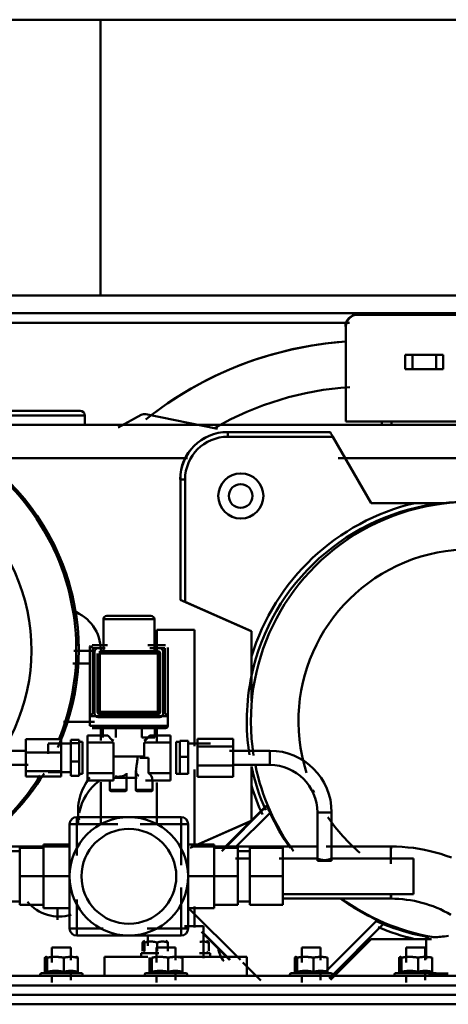
# Model space of a CAD drawing. Units: millimetres. Extents: x 0 to 11636, y 0 to 7769.
# Drawn here: x 10002 to 10182, y 7353 to 7769 of the extents above; entities that cross this region are included whole.
import ezdxf

# ---------------------------------------------------------------- set-up
doc = ezdxf.new("R2010")
doc.units = ezdxf.units.MM
doc.layers.add('AM_0', color=7, linetype='Continuous', lineweight=50)

msp = doc.modelspace()

# ---------------------------------------------------------------- linework, layer by layer
at = {"layer": 'AM_0', "linetype": 'Continuous', "lineweight": 50}
for p, q in [((10035.62, 7768.88), (9875.62, 7768.88)), ((10195.62, 7768.88), (10035.62, 7768.88)), ((10035.62, 7652.36), (10035.62, 7768.87)), ((9839.62, 7652.5), (10614.6, 7652.5)), ((10326.62, 7645), (9839.62, 7645)), ((10254.17, 7644.38), (10144.17, 7644.38)), ((10140.63, 7641), (9842.62, 7641)), ((10139.17, 7599.38), (10139.17, 7639.38)), ((10164.19, 7627.38), (10167.2, 7627.38)), ((10164.19, 7627.38), (10164.19, 7621.38)), ((10167.2, 7621.38), (10167.2, 7627.38)), ((10167.2, 7627.38), (10177.2, 7627.38)), ((10177.2, 7627.38), (10177.2, 7621.38)), ((10177.2, 7627.38), (10180.19, 7627.38)), ((10180.19, 7621.38), (10180.19, 7627.38)), ((10180.19, 7621.38), (10180.19, 7627.38)), ((10167.2, 7621.38), (10164.19, 7621.38)), ((10177.2, 7621.38), (10167.2, 7621.38)), ((10180.19, 7621.38), (10177.2, 7621.38)), ((9963.02, 7603.88), (10027.02, 7603.88)), ((10029.02, 7601.88), (9961.02, 7601.88)), ((10029.02, 7597.88), (10029.02, 7601.88)), ((10043.07, 7596.78), (10052.73, 7602.06)), ((10054.81, 7602.38), (10085.01, 7596.21)), ((9950.52, 7597.88), (10298.17, 7597.88)), ((10139.17, 7599.38), (10259.17, 7599.38)), ((10158.35, 7599.38), (10154.33, 7599.38)), ((10154.33, 7599.38), (10154.33, 7597.88)), ((10158.35, 7599.38), (10240.35, 7599.38)), ((10158.35, 7597.88), (10158.35, 7599.38)), ((10132.49, 7594.88), (10089.31, 7594.88)), ((10089.32, 7592.88), (10133.65, 7592.88)), ((10149.82, 7564.88), (10133.65, 7592.88)), ((10072.31, 7583.88), (9980.19, 7583.88)), ((10241.21, 7583.88), (10135.92, 7583.88)), ((10069.31, 7574.88), (10069.31, 7524.07)), ((10069.31, 7574.88), (10071.32, 7574.88)), ((10071.32, 7523.19), (10071.32, 7574.88)), ((10168.23, 7564.88), (10149.82, 7564.88)), ((10069.24, 7524.07), (10099.24, 7510.81)), ((10071.32, 7523.19), (10099.32, 7510.81)), ((10038.35, 7517.35), (10056.85, 7517.35)), ((10038.35, 7517.35), (10056.85, 7517.35)), ((10058.35, 7515.85), (10036.85, 7515.85)), ((10036.85, 7515.85), (10036.85, 7502.35)), ((10058.35, 7502.35), (10058.35, 7515.85)), ((10075.35, 7511.38), (10059.35, 7511.38)), ((10059.35, 7511.37), (10059.35, 7502.64)), ((10075.35, 7462.25), (10075.35, 7511.37)), ((10099.32, 7510.81), (10099.32, 7500.08)), ((10031.1, 7474.94), (10031.1, 7503.94)), ((10031.39, 7504.65), (10032.44, 7503.6)), ((10032.1, 7504.94), (10038.52, 7504.94)), ((10037.45, 7504.94), (10032.1, 7504.94)), ((10063.1, 7504.94), (10055.62, 7504.94)), ((10056.69, 7504.94), (10063.1, 7504.94)), ((10064.1, 7474.94), (10064.1, 7503.94)), ((10031.96, 7502.55), (10024.38, 7502.55)), ((10032.44, 7476.28), (10032.44, 7503.6)), ((10032.44, 7503.6), (10037.67, 7503.6)), ((10033.1, 7476.1), (10033.1, 7502.1)), ((10034.35, 7501.35), (10034.35, 7476.85)), ((10045.29, 7502.35), (10035.35, 7502.35)), ((10035.35, 7502.35), (10035.35, 7501.35)), ((10035.35, 7476.85), (10035.35, 7501.35)), ((10035.35, 7501.35), (10059.85, 7501.35)), ((10045.29, 7502.35), (10049.9, 7502.35)), ((10059.85, 7502.35), (10049.9, 7502.35)), ((10056.49, 7503.6), (10062.76, 7503.6)), ((10059.85, 7501.35), (10060.85, 7501.35)), ((10059.85, 7501.35), (10059.85, 7476.85)), ((10060.85, 7476.85), (10060.85, 7501.35)), ((10062.1, 7502.1), (10062.1, 7476.1)), ((10062.76, 7503.6), (10062.76, 7476.28)), ((10031.53, 7497.25), (10023.91, 7497.25)), ((10099.33, 7492), (10099.33, 7481.37)), ((10031.1, 7474.94), (10032.44, 7476.28)), ((10031.1, 7470.94), (10031.1, 7474.94)), ((10064.1, 7474.94), (10031.1, 7474.94)), ((10034.35, 7476.85), (10035.35, 7476.85)), ((10059.85, 7476.85), (10035.35, 7476.85)), ((10035.35, 7475.85), (10059.85, 7475.85)), ((10059.85, 7476.85), (10060.85, 7476.85)), ((10064.1, 7474.94), (10062.76, 7476.28)), ((10064.1, 7470.94), (10064.1, 7474.94)), ((10020.04, 7472.57), (10033.05, 7472.57)), ((10064.1, 7470.94), (10031.1, 7470.94)), ((10060.6, 7474.6), (10034.6, 7474.6)), ((10030.1, 7466.88), (10030.1, 7463.88)), ((10030.1, 7466.88), (10038.73, 7466.88)), ((10032.1, 7469.94), (10063.1, 7469.94)), ((10035.74, 7470.11), (10035.74, 7464.65)), ((10036.6, 7466.88), (10038.33, 7466.88)), ((10036.63, 7469.94), (10036.63, 7465.94)), ((10042.11, 7469.94), (10042.11, 7465.94)), ((10053.08, 7469.94), (10053.08, 7465.94)), ((10065.1, 7466.88), (10056.47, 7466.88)), ((10058.57, 7469.94), (10058.57, 7465.94)), ((10059.35, 7469.9), (10059.35, 7464.44)), ((10065.1, 7463.88), (10065.1, 7466.88)), ((10004.1, 7459.6), (10004.1, 7465.22)), ((10004.1, 7465.22), (10019.1, 7465.22)), ((10023.1, 7463.38), (10013.6, 7463.38)), ((10013.6, 7463.29), (10013.6, 7459.09)), ((10019.1, 7459.6), (10019.1, 7465.22)), ((10019.1, 7465.22), (10019.1, 7462.99)), ((10023.1, 7464.99), (10026.6, 7464.99)), ((10023.1, 7463.52), (10023.1, 7464.99)), ((10023.1, 7463.52), (10026.6, 7463.52)), ((10023.1, 7455.9), (10023.1, 7463.52)), ((10026.6, 7463.52), (10026.6, 7464.99)), ((10026.6, 7464.13), (10026.6, 7455.94)), ((10028.1, 7464.13), (10026.6, 7464.13)), ((10026.6, 7455.9), (10026.6, 7463.52)), ((10028.1, 7464.13), (10028.1, 7455.94)), ((10030.1, 7463.88), (10030.1, 7450.88)), ((10030.1, 7463.88), (10041.1, 7463.88)), ((10041.1, 7450.88), (10041.1, 7463.88)), ((10053.08, 7465.94), (10058.57, 7465.94)), ((10054.1, 7463.88), (10054.1, 7457.38)), ((10065.1, 7463.88), (10054.1, 7463.88)), ((10065.1, 7450.88), (10065.1, 7463.88)), ((10067.6, 7457.8), (10067.6, 7464.13)), ((10069.1, 7464.13), (10067.6, 7464.13)), ((10072.6, 7464.59), (10069.1, 7464.59)), ((10069.1, 7464.59), (10069.1, 7457.82)), ((10072.6, 7464.59), (10072.6, 7457.82)), ((10082.1, 7463.38), (10072.6, 7463.38)), ((10076.6, 7465.4), (10076.6, 7462.2)), ((10091.6, 7465.4), (10076.6, 7465.4)), ((10091.6, 7465.4), (10091.6, 7462.2)), ((10004.04, 7460.38), (9988.1, 7460.38)), ((10004.1, 7451.76), (10004.1, 7459.6)), ((10004.1, 7459.6), (10019.1, 7459.6)), ((10019.1, 7451.76), (10019.1, 7459.6)), ((10076.6, 7462.2), (10076.6, 7454.17)), ((10091.6, 7462.2), (10076.6, 7462.2)), ((10107.1, 7460.38), (10090.1, 7460.38)), ((10091.6, 7462.2), (10091.6, 7454.17)), ((10107.1, 7454.38), (10107.1, 7460.38)), ((9988.1, 7454.38), (10005.1, 7454.38)), ((10023.1, 7455.9), (10026.6, 7455.9)), ((10023.1, 7449.76), (10023.1, 7455.9)), ((10026.6, 7455.94), (10026.6, 7450.63)), ((10026.6, 7449.76), (10026.6, 7455.9)), ((10028.1, 7455.94), (10028.1, 7450.63)), ((10041.1, 7457.88), (10054.1, 7457.88)), ((10052.2, 7457.38), (10055.9, 7457.38)), ((10055.9, 7457.38), (10055.9, 7450.88)), ((10067.6, 7450.63), (10067.6, 7457.8)), ((10072.6, 7457.82), (10069.1, 7457.82)), ((10069.1, 7457.82), (10069.1, 7450.61)), ((10072.6, 7457.82), (10072.6, 7450.61)), ((10076.6, 7454.17), (10076.6, 7449.35)), ((10091.6, 7454.17), (10076.6, 7454.17)), ((10091.16, 7454.38), (10107.1, 7454.38)), ((10091.6, 7454.17), (10091.6, 7449.35)), ((10107.1, 7454.52), (10107.1, 7455.98)), ((10004.1, 7449.53), (10004.1, 7451.76)), ((10004.1, 7451.76), (10019.1, 7451.76)), ((10013.6, 7452.04), (10013.6, 7451.38)), ((10013.6, 7451.38), (10023.1, 7451.38)), ((10019.1, 7449.53), (10019.1, 7451.76)), ((10026.6, 7450.63), (10028.1, 7450.63)), ((10030.1, 7450.88), (10030.1, 7447.88)), ((10030.1, 7450.88), (10041.1, 7450.88)), ((10041.1, 7447.88), (10041.1, 7450.88)), ((10046.6, 7443.88), (10046.6, 7450.89)), ((10050.6, 7451.9), (10050.6, 7443.88)), ((10065.1, 7450.88), (10055.9, 7450.88)), ((10065.1, 7447.88), (10065.1, 7450.88)), ((10067.6, 7450.63), (10069.1, 7450.63)), ((10072.6, 7450.61), (10069.1, 7450.61)), ((10075.35, 7419.68), (10075.35, 7452.43)), ((10091.6, 7449.35), (10091.6, 7452.55)), ((10004.1, 7449.53), (10019.1, 7449.53)), ((10023.1, 7449.76), (10026.6, 7449.76)), ((10030.1, 7447.88), (10041.1, 7447.88)), ((10035.74, 7447.18), (10035.74, 7429.71)), ((10039.6, 7447.88), (10039.6, 7443.88)), ((10041.1, 7448.88), (10051.1, 7448.88)), ((10057.47, 7447.88), (10054.57, 7447.88)), ((10065.1, 7447.88), (10057.6, 7447.88)), ((10057.6, 7443.88), (10057.6, 7447.88)), ((10059.35, 7446.97), (10059.35, 7429.51)), ((10091.6, 7449.35), (10076.6, 7449.35)), ((10039.6, 7443.88), (10046.6, 7443.88)), ((10046.1, 7443.38), (10040.1, 7443.38)), ((10046.1, 7443.38), (10040.1, 7443.38)), ((10050.6, 7443.88), (10057.6, 7443.88)), ((10057.1, 7443.38), (10051.1, 7443.38)), ((10057.1, 7443.38), (10051.1, 7443.38)), ((10099.32, 7445.67), (10099.32, 7430.81)), ((10026.2, 7435.09), (10026.2, 7429.79)), ((10105.82, 7437.08), (10086.77, 7418.03)), ((10087.49, 7419.09), (10105.48, 7437.08)), ((10092.22, 7419.22), (10107.13, 7434.13)), ((10127.1, 7434.38), (10133.1, 7434.38)), ((10127.1, 7434.38), (10127.1, 7413.88)), ((10127.24, 7434.38), (10128.7, 7434.38)), ((10133.1, 7413.88), (10133.1, 7434.38)), ((10022.6, 7429.38), (10022.6, 7385.38)), ((10025.6, 7429.38), (10022.6, 7429.38)), ((10069.6, 7432.38), (10025.6, 7432.38)), ((10025.6, 7429.38), (10025.6, 7432.38)), ((10025.6, 7429.38), (10042.88, 7429.38)), ((10025.6, 7416.16), (10025.6, 7429.37)), ((10052.32, 7429.38), (10069.6, 7429.38)), ((10069.6, 7429.38), (10069.6, 7432.38)), ((10072.6, 7429.38), (10069.6, 7429.38)), ((10072.6, 7429.38), (10069.6, 7429.38)), ((10069.6, 7429.38), (10069.6, 7412.09)), ((10072.6, 7385.38), (10072.6, 7429.38)), ((10099.32, 7430.81), (10073.47, 7419.39)), ((10099.24, 7430.81), (10073.52, 7419.44)), ((10011.6, 7420.88), (10022.6, 7420.88)), ((10011.6, 7420.88), (10011.6, 7407.38)), ((10072.6, 7420.88), (10083.6, 7420.88)), ((10083.6, 7407.38), (10083.6, 7420.88)), ((10022.34, 7419.96), (9992.77, 7419.96)), ((10001.6, 7418.03), (9996.6, 7418.03)), ((10001.6, 7419.38), (10001.6, 7407.38)), ((10011.6, 7419.38), (10001.6, 7419.38)), ((10127.49, 7419.96), (10073.82, 7419.96)), ((10083.6, 7419.38), (10093.6, 7419.38)), ((10093.6, 7407.38), (10093.6, 7419.38)), ((10098.6, 7418.03), (10093.6, 7418.03)), ((10098.6, 7419.38), (10098.6, 7407.38)), ((10112.6, 7419.38), (10098.6, 7419.38)), ((10112.6, 7407.38), (10112.6, 7419.38)), ((10158.16, 7419.96), (10130.78, 7419.96)), ((10099.07, 7414.88), (10092.6, 7414.88)), ((10127.1, 7414.88), (10110.93, 7414.88)), ((10127.1, 7413.88), (10133.1, 7413.88)), ((10127.24, 7413.88), (10128.7, 7413.88)), ((10167.6, 7414.88), (10133.1, 7414.88)), ((10167.6, 7399.88), (10167.6, 7414.88)), ((10001.6, 7407.38), (10001.6, 7395.38)), ((10011.6, 7407.38), (10001.6, 7407.38)), ((10022.6, 7407.38), (10011.6, 7407.38)), ((10011.6, 7407.38), (10011.6, 7393.88)), ((10083.6, 7407.38), (10072.6, 7407.38)), ((10083.6, 7393.88), (10083.6, 7407.38)), ((10083.6, 7407.38), (10093.6, 7407.38)), ((10093.6, 7395.38), (10093.6, 7407.38)), ((10098.6, 7407.38), (10098.6, 7395.38)), ((10112.6, 7407.38), (10098.6, 7407.38)), ((10112.6, 7395.38), (10112.6, 7407.38)), ((10069.6, 7402.66), (10069.6, 7385.38)), ((9996.6, 7396.73), (10001.6, 7396.73)), ((10025.6, 7385.37), (10025.6, 7397.57)), ((10093.6, 7396.73), (10098.6, 7396.73)), ((10112.16, 7397.96), (10158.16, 7397.96)), ((10112.17, 7399.88), (10167.6, 7399.88)), ((10011.6, 7395.38), (10001.6, 7395.38)), ((10011.6, 7393.88), (10022.6, 7393.88)), ((10017.49, 7389.02), (10017.49, 7394.43)), ((10072.6, 7393.88), (10083.6, 7393.88)), ((10094.64, 7372.08), (10073.09, 7393.63)), ((10075.35, 7385.85), (10075.35, 7394.58)), ((10083.6, 7395.38), (10093.6, 7395.38)), ((10112.6, 7395.38), (10098.6, 7395.38)), ((10152.39, 7388.88), (10130.02, 7366.52)), ((10025.6, 7385.38), (10022.6, 7385.38)), ((10025.6, 7382.38), (10025.6, 7385.38)), ((10036.79, 7385.38), (10025.6, 7385.38)), ((10069.6, 7385.38), (10055.37, 7385.38)), ((10072.6, 7385.38), (10069.6, 7385.38)), ((10069.6, 7382.38), (10069.6, 7385.38)), ((10079.1, 7386.38), (10071.05, 7386.38)), ((10078.19, 7383.94), (10090.03, 7372.09)), ((10078.53, 7383.94), (10090.37, 7372.1)), ((10079.1, 7372.83), (10079.1, 7386.37)), ((10132.04, 7364.3), (10155.32, 7387.58)), ((10132.04, 7364.3), (10155.32, 7387.58)), ((10155.32, 7387.58), (10154.98, 7387.58)), ((10025.6, 7382.38), (10069.6, 7382.38)), ((10053.41, 7375.74), (10053.41, 7379.41)), ((10054.29, 7380.18), (10053.7, 7379.83)), ((10054.16, 7379.41), (10054.16, 7375.74)), ((10055.6, 7382.21), (10055.6, 7378.04)), ((10059.49, 7375.74), (10059.49, 7379.41)), ((10063.79, 7379.83), (10063.19, 7380.18)), ((10064.08, 7375.74), (10064.08, 7379.41)), ((10081.01, 7379.83), (10080.41, 7380.18)), ((10081.3, 7375.74), (10081.3, 7379.41)), ((10132.59, 7363.64), (10149.82, 7380.88)), ((10149.82, 7380.88), (10168.23, 7380.88)), ((10173.05, 7372.37), (10173.05, 7381.37)), ((10023.17, 7377.38), (10015.17, 7377.38)), ((10015.17, 7377.37), (10015.17, 7371.01)), ((10023.17, 7372.07), (10023.17, 7377.37)), ((10053.7, 7375.32), (10054.29, 7374.98)), ((10067.26, 7377.38), (10059.26, 7377.38)), ((10059.26, 7377.37), (10059.26, 7371.01)), ((10067.26, 7372.07), (10067.26, 7377.37)), ((10080.41, 7374.98), (10081.01, 7375.32)), ((10128.49, 7377.38), (10120.49, 7377.38)), ((10120.49, 7377.37), (10120.49, 7371.01)), ((10128.49, 7372.07), (10128.49, 7377.37)), ((10172.59, 7377.38), (10164.59, 7377.38)), ((10164.59, 7377.37), (10164.59, 7371.01)), ((10172.59, 7372.07), (10172.59, 7377.37)), ((10012.23, 7373.11), (10012.23, 7367.03)), ((10013.21, 7373.11), (10013.21, 7367.03)), ((10020.15, 7373.11), (10020.15, 7367.03)), ((10026.11, 7373.11), (10026.11, 7367.03)), ((10055.67, 7373.38), (10037.35, 7373.38)), ((10037.35, 7373.38), (10037.35, 7365.38)), ((10052.74, 7374.98), (10055.11, 7374.98)), ((10052.74, 7374.98), (10052.74, 7373.38)), ((10053.01, 7374.98), (10060.17, 7374.98)), ((10056.33, 7373.11), (10056.33, 7367.03)), ((10057.31, 7373.11), (10057.31, 7367.03)), ((10064.24, 7373.11), (10064.24, 7367.03)), ((10097.35, 7373.38), (10066.05, 7373.38)), ((10070.2, 7373.11), (10070.2, 7367.03)), ((10077.38, 7374.98), (10081.96, 7374.98)), ((10080.41, 7374.98), (10077.51, 7374.98)), ((10081.96, 7373.38), (10081.96, 7374.98)), ((10103.26, 7363.46), (10095.72, 7371)), ((10097.35, 7365.38), (10097.35, 7373.38)), ((10117.56, 7373.11), (10117.56, 7367.03)), ((10118.54, 7373.11), (10118.54, 7367.03)), ((10125.47, 7373.11), (10125.47, 7367.03)), ((10131.43, 7373.11), (10131.43, 7367.03)), ((10161.65, 7373.11), (10161.65, 7367.03)), ((10162.63, 7373.11), (10162.63, 7367.03)), ((10169.57, 7373.11), (10169.57, 7367.03)), ((10175.52, 7373.11), (10175.52, 7367.03)), ((10276.05, 7365.38), (9946.23, 7365.38)), ((9994.42, 7365.38), (10010.6, 7365.38)), ((10027.77, 7366.52), (10010.57, 7366.52)), ((10015.17, 7365.71), (10015.17, 7362.53)), ((10023.17, 7363.59), (10023.17, 7366.77)), ((10071.87, 7366.52), (10054.66, 7366.52)), ((10059.26, 7365.71), (10059.26, 7362.53)), ((10067.26, 7363.59), (10067.26, 7366.77)), ((10133.1, 7366.52), (10115.89, 7366.52)), ((10120.49, 7365.71), (10120.49, 7362.53)), ((10128.49, 7363.59), (10128.49, 7366.77)), ((10177.19, 7366.52), (10159.98, 7366.52)), ((10164.59, 7365.71), (10164.59, 7362.53)), ((10172.59, 7363.59), (10172.59, 7366.77)), ((10182.29, 7366.38), (10174.02, 7366.38)), ((10276.05, 7361.38), (9946.23, 7361.38)), ((9864.6, 7357.38), (10298.12, 7357.38)), ((9864.6, 7353.38), (10298.12, 7353.38))]:
    msp.add_line(p, q, dxfattribs=at)
for points in [[(10139.22, 7633.07), (10135.4, 7632.76), (10131.6, 7632.36), (10127.81, 7631.86), (10124.04, 7631.26), (10120.28, 7630.57), (10116.54, 7629.79), (10112.82, 7628.91), (10109.12, 7627.94), (10105.44, 7626.87), (10101.79, 7625.71), (10098.17, 7624.46), (10094.58, 7623.12), (10091.02, 7621.68), (10087.5, 7620.16), (10084.03, 7618.55), (10080.59, 7616.86), (10077.21, 7615.08), (10073.87, 7613.22), (10070.58, 7611.27), (10067.34, 7609.25), (10064.16, 7607.14), (10061.02, 7604.95), (10057.94, 7602.69), (10054.92, 7600.34)], [(10017.93, 7462.48), (10019.88, 7467.19), (10021.57, 7472), (10023.02, 7476.88), (10024.22, 7481.82), (10025.16, 7486.81), (10025.85, 7491.85), (10026.28, 7496.92), (10026.45, 7502.02), (10026.37, 7507.12), (10026.02, 7512.2), (10025.42, 7517.25), (10024.56, 7522.26), (10023.45, 7527.22), (10022.08, 7532.13), (10020.47, 7536.96), (10018.61, 7541.71), (10016.51, 7546.36), (10014.18, 7550.88), (10011.63, 7555.28), (10008.86, 7559.54), (10005.87, 7563.65), (10002.67, 7567.62), (9999.27, 7571.42)], [(10180.22, 7564.88), (10179.9, 7564.88), (10179.44, 7564.88), (10178.94, 7564.88), (10178.44, 7564.88), (10177.95, 7564.88), (10177.47, 7564.88), (10176.99, 7564.88), (10176.49, 7564.88), (10175.98, 7564.88), (10175.47, 7564.88), (10174.95, 7564.88), (10174.43, 7564.88), (10173.9, 7564.88), (10173.38, 7564.88), (10172.85, 7564.88), (10172.32, 7564.88), (10171.79, 7564.88), (10171.27, 7564.88), (10170.75, 7564.88), (10170.23, 7564.88), (10169.72, 7564.88), (10169.21, 7564.88), (10168.71, 7564.88), (10168.23, 7564.88)], [(10099.32, 7500.08), (10099.32, 7499.74), (10099.32, 7499.39), (10099.32, 7499.04), (10099.32, 7498.68), (10099.32, 7498.32), (10099.32, 7497.95), (10099.32, 7497.59), (10099.32, 7497.22), (10099.32, 7496.86), (10099.32, 7496.49), (10099.32, 7496.13), (10099.32, 7495.76), (10099.32, 7495.4), (10099.32, 7495.05), (10099.32, 7494.7), (10099.32, 7494.35), (10099.32, 7494.01), (10099.32, 7493.68), (10099.32, 7493.36), (10099.32, 7493.03), (10099.32, 7492.7), (10099.32, 7492.39), (10099.33, 7492.14), (10099.33, 7492.01)], [(10051.77, 7449.82), (10051.48, 7449.97), (10051.24, 7450.16), (10051.04, 7450.36), (10050.89, 7450.58), (10050.78, 7450.81), (10050.69, 7451.06), (10050.64, 7451.32), (10050.61, 7451.59), (10050.6, 7451.88), (10050.61, 7452.18), (10050.63, 7452.5), (10050.67, 7452.82), (10050.71, 7453.16), (10050.77, 7453.51), (10050.83, 7453.86), (10050.89, 7454.23), (10050.95, 7454.6), (10051.02, 7454.99), (10051.07, 7455.37), (10051.13, 7455.77), (10051.17, 7456.16), (10051.2, 7456.56), (10051.22, 7456.97), (10051.23, 7457.37)], [(10001.33, 7436.58), (10002.3, 7437.7), (10003.25, 7438.82), (10004.19, 7439.96), (10005.11, 7441.12), (10006.01, 7442.29), (10006.9, 7443.47), (10007.77, 7444.66), (10008.62, 7445.87), (10009.45, 7447.08), (10010.26, 7448.31), (10011.06, 7449.56), (10011.83, 7450.81)], [(10041.84, 7449.51), (10042.05, 7449.48), (10042.27, 7449.46), (10042.49, 7449.44), (10042.71, 7449.43), (10042.93, 7449.42), (10043.14, 7449.42), (10043.35, 7449.43), (10043.57, 7449.43), (10043.79, 7449.45), (10044.01, 7449.47), (10044.23, 7449.5), (10044.43, 7449.53), (10044.63, 7449.57), (10044.82, 7449.61), (10045, 7449.66), (10045.17, 7449.71), (10045.33, 7449.78), (10045.49, 7449.85), (10045.64, 7449.93), (10045.78, 7450.02), (10045.91, 7450.11), (10046.02, 7450.21), (10046.12, 7450.32), (10046.21, 7450.43)], [(10099.33, 7453.74), (10099.33, 7453.61), (10099.32, 7453.36), (10099.32, 7453.05), (10099.32, 7452.72), (10099.32, 7452.39), (10099.32, 7452.07), (10099.32, 7451.74), (10099.32, 7451.4), (10099.32, 7451.05), (10099.32, 7450.7), (10099.32, 7450.35), (10099.32, 7449.99), (10099.32, 7449.63), (10099.32, 7449.26), (10099.32, 7448.9), (10099.32, 7448.53), (10099.32, 7448.16), (10099.32, 7447.8), (10099.32, 7447.43), (10099.32, 7447.07), (10099.32, 7446.71), (10099.32, 7446.36), (10099.32, 7446.01), (10099.32, 7445.67)], [(10107.13, 7434.13), (10107.05, 7434.31), (10106.97, 7434.5), (10106.88, 7434.68), (10106.8, 7434.86), (10106.72, 7435.04), (10106.64, 7435.22), (10106.56, 7435.4), (10106.48, 7435.57), (10106.41, 7435.73), (10106.34, 7435.89), (10106.28, 7436.04), (10106.21, 7436.18), (10106.16, 7436.31), (10106.1, 7436.43), (10106.05, 7436.55), (10106.01, 7436.66), (10105.97, 7436.75), (10105.93, 7436.84), (10105.9, 7436.91), (10105.87, 7436.97), (10105.85, 7437.02), (10105.83, 7437.05), (10105.82, 7437.07), (10105.82, 7437.08)], [(10183.73, 7415.29), (10181.49, 7416.1), (10179.23, 7416.83), (10176.94, 7417.48), (10174.64, 7418.06), (10172.32, 7418.56), (10169.98, 7418.99), (10167.63, 7419.34), (10165.28, 7419.61), (10162.91, 7419.81), (10160.53, 7419.92), (10158.16, 7419.96)], [(10130.99, 7414.31), (10131.61, 7414.41), (10132.15, 7414.55), (10132.57, 7414.68), (10132.89, 7414.79), (10133.07, 7414.86), (10133.09, 7414.87), (10132.96, 7414.82), (10132.69, 7414.72), (10132.29, 7414.59), (10131.8, 7414.46), (10131.2, 7414.34), (10130.54, 7414.26), (10129.88, 7414.25), (10129.22, 7414.31), (10128.59, 7414.41), (10128.06, 7414.55), (10127.63, 7414.68), (10127.31, 7414.79), (10127.13, 7414.86), (10127.11, 7414.87), (10127.23, 7414.82), (10127.5, 7414.72), (10127.9, 7414.59), (10128.39, 7414.46)], [(10158.16, 7397.96), (10159.81, 7397.94), (10161.46, 7397.86), (10163.11, 7397.72), (10164.75, 7397.53), (10166.38, 7397.29), (10168, 7396.99), (10169.61, 7396.64), (10171.21, 7396.24), (10172.79, 7395.79), (10174.36, 7395.28), (10175.92, 7394.73), (10177.46, 7394.12), (10178.97, 7393.46), (10180.46, 7392.75), (10181.93, 7391.99), (10183.37, 7391.19)], [(10053.41, 7379.41), (10053.44, 7379.49), (10053.48, 7379.55), (10053.51, 7379.61), (10053.54, 7379.67), (10053.57, 7379.71), (10053.6, 7379.75), (10053.63, 7379.78), (10053.66, 7379.81), (10053.69, 7379.83), (10053.72, 7379.85), (10053.75, 7379.85), (10053.78, 7379.86), (10053.81, 7379.85), (10053.84, 7379.85), (10053.87, 7379.83), (10053.9, 7379.81), (10053.93, 7379.78), (10053.96, 7379.75), (10053.99, 7379.71), (10054.02, 7379.67), (10054.06, 7379.61), (10054.09, 7379.55), (10054.12, 7379.49), (10054.16, 7379.41)], [(10054.16, 7379.41), (10054.41, 7379.49), (10054.65, 7379.55), (10054.89, 7379.61), (10055.12, 7379.67), (10055.35, 7379.71), (10055.57, 7379.75), (10055.78, 7379.78), (10055.99, 7379.81), (10056.2, 7379.83), (10056.41, 7379.85), (10056.62, 7379.85), (10056.83, 7379.86), (10057.03, 7379.85), (10057.24, 7379.85), (10057.45, 7379.83), (10057.66, 7379.81), (10057.87, 7379.78), (10058.09, 7379.75), (10058.31, 7379.71), (10058.53, 7379.67), (10058.76, 7379.61), (10059, 7379.55), (10059.24, 7379.49), (10059.49, 7379.41)], [(10059.49, 7379.41), (10059.71, 7379.49), (10059.92, 7379.55), (10060.12, 7379.61), (10060.32, 7379.67), (10060.51, 7379.71), (10060.7, 7379.75), (10060.89, 7379.78), (10061.07, 7379.81), (10061.25, 7379.83), (10061.43, 7379.85), (10061.61, 7379.85), (10061.79, 7379.86), (10061.96, 7379.85), (10062.14, 7379.85), (10062.32, 7379.83), (10062.5, 7379.81), (10062.68, 7379.78), (10062.87, 7379.75), (10063.06, 7379.71), (10063.25, 7379.67), (10063.45, 7379.61), (10063.65, 7379.55), (10063.86, 7379.49), (10064.08, 7379.41)], [(10064.08, 7379.41), (10064.04, 7379.49), (10064.01, 7379.55), (10063.97, 7379.61), (10063.94, 7379.67), (10063.91, 7379.71), (10063.88, 7379.75), (10063.85, 7379.78), (10063.82, 7379.81), (10063.79, 7379.83), (10063.76, 7379.85), (10063.73, 7379.85), (10063.7, 7379.86), (10063.67, 7379.85), (10063.64, 7379.85), (10063.61, 7379.83), (10063.58, 7379.81), (10063.55, 7379.78), (10063.52, 7379.75), (10063.49, 7379.71), (10063.46, 7379.67), (10063.43, 7379.61), (10063.39, 7379.55), (10063.36, 7379.49), (10063.32, 7379.41)], [(10077.55, 7379.67), (10077.71, 7379.71), (10077.87, 7379.74), (10078.02, 7379.77), (10078.18, 7379.79), (10078.33, 7379.82), (10078.48, 7379.83), (10078.63, 7379.84), (10078.78, 7379.85), (10078.92, 7379.86), (10079.07, 7379.86), (10079.22, 7379.85), (10079.37, 7379.85), (10079.51, 7379.83), (10079.66, 7379.82), (10079.81, 7379.8), (10079.97, 7379.77), (10080.12, 7379.75), (10080.28, 7379.71), (10080.44, 7379.67), (10080.6, 7379.63), (10080.77, 7379.58), (10080.94, 7379.53), (10081.12, 7379.47), (10081.3, 7379.41)], [(10081.3, 7379.41), (10081.26, 7379.49), (10081.23, 7379.55), (10081.19, 7379.61), (10081.16, 7379.67), (10081.13, 7379.71), (10081.1, 7379.75), (10081.07, 7379.78), (10081.04, 7379.81), (10081.01, 7379.83), (10080.98, 7379.85), (10080.95, 7379.85), (10080.92, 7379.86), (10080.89, 7379.85), (10080.86, 7379.85), (10080.83, 7379.83), (10080.8, 7379.81), (10080.77, 7379.78), (10080.74, 7379.75), (10080.71, 7379.71), (10080.68, 7379.67), (10080.65, 7379.61), (10080.61, 7379.55), (10080.58, 7379.49), (10080.54, 7379.41)], [(10168.22, 7380.88), (10168.5, 7380.88), (10168.78, 7380.88), (10169.06, 7380.88), (10169.34, 7380.88), (10169.63, 7380.88), (10169.92, 7380.88), (10170.21, 7380.88), (10170.5, 7380.88), (10170.8, 7380.88), (10171.09, 7380.88), (10171.39, 7380.88), (10171.69, 7380.88), (10171.98, 7380.88), (10172.28, 7380.88), (10172.58, 7380.88), (10172.88, 7380.88), (10173.18, 7380.88), (10173.48, 7380.88), (10173.78, 7380.88), (10174.08, 7380.88), (10174.38, 7380.88), (10174.67, 7380.88), (10174.97, 7380.88), (10175.26, 7380.88)], [(10175.43, 7381.79), (10175.93, 7381.73), (10176.47, 7381.7), (10177.07, 7381.7), (10177.72, 7381.73), (10178.41, 7381.78), (10179.14, 7381.86), (10179.92, 7381.95), (10180.73, 7382.06), (10181.58, 7382.18), (10182.46, 7382.3)], [(10012.23, 7373.11), (10012.28, 7373.15), (10012.33, 7373.19), (10012.37, 7373.23), (10012.41, 7373.26), (10012.45, 7373.29), (10012.49, 7373.31), (10012.53, 7373.33), (10012.57, 7373.35), (10012.61, 7373.36), (10012.65, 7373.37), (10012.69, 7373.37), (10012.72, 7373.38), (10012.76, 7373.37), (10012.8, 7373.37), (10012.84, 7373.36), (10012.88, 7373.35), (10012.92, 7373.33), (10012.96, 7373.31), (10013, 7373.29), (10013.04, 7373.26), (10013.08, 7373.23), (10013.12, 7373.19), (10013.17, 7373.15), (10013.21, 7373.11)], [(10013.21, 7373.11), (10013.54, 7373.15), (10013.86, 7373.19), (10014.17, 7373.23), (10014.47, 7373.26), (10014.76, 7373.29), (10015.04, 7373.31), (10015.32, 7373.33), (10015.6, 7373.35), (10015.87, 7373.36), (10016.15, 7373.37), (10016.41, 7373.37), (10016.68, 7373.38), (10016.95, 7373.37), (10017.22, 7373.37), (10017.49, 7373.36), (10017.76, 7373.35), (10018.04, 7373.33), (10018.32, 7373.31), (10018.61, 7373.29), (10018.9, 7373.26), (10019.2, 7373.23), (10019.51, 7373.19), (10019.82, 7373.15), (10020.15, 7373.11)], [(10020.15, 7373.11), (10020.43, 7373.15), (10020.7, 7373.19), (10020.97, 7373.23), (10021.23, 7373.26), (10021.48, 7373.29), (10021.72, 7373.31), (10021.96, 7373.33), (10022.2, 7373.35), (10022.43, 7373.36), (10022.67, 7373.37), (10022.9, 7373.37), (10023.13, 7373.38), (10023.36, 7373.37), (10023.59, 7373.37), (10023.82, 7373.36), (10024.06, 7373.35), (10024.3, 7373.33), (10024.54, 7373.31), (10024.78, 7373.29), (10025.03, 7373.26), (10025.29, 7373.23), (10025.55, 7373.19), (10025.83, 7373.15), (10026.11, 7373.11)], [(10026.11, 7373.11), (10026.06, 7373.15), (10026.02, 7373.19), (10025.97, 7373.23), (10025.93, 7373.26), (10025.89, 7373.29), (10025.85, 7373.31), (10025.81, 7373.33), (10025.77, 7373.35), (10025.73, 7373.36), (10025.69, 7373.37), (10025.65, 7373.37), (10025.62, 7373.38), (10025.58, 7373.37), (10025.54, 7373.37), (10025.5, 7373.36), (10025.46, 7373.35), (10025.43, 7373.33), (10025.39, 7373.31), (10025.35, 7373.29), (10025.3, 7373.26), (10025.26, 7373.23), (10025.22, 7373.19), (10025.17, 7373.15), (10025.13, 7373.11)], [(10057.31, 7373.11), (10057.64, 7373.15), (10057.95, 7373.19), (10058.26, 7373.23), (10058.56, 7373.26), (10058.85, 7373.29), (10059.14, 7373.31), (10059.42, 7373.33), (10059.69, 7373.35), (10059.97, 7373.36), (10060.24, 7373.37), (10060.51, 7373.37), (10060.78, 7373.38), (10061.04, 7373.37), (10061.31, 7373.37), (10061.58, 7373.36), (10061.86, 7373.35), (10062.13, 7373.33), (10062.41, 7373.31), (10062.7, 7373.29), (10062.99, 7373.26), (10063.29, 7373.23), (10063.6, 7373.19), (10063.92, 7373.15), (10064.24, 7373.11)], [(10064.24, 7373.11), (10064.53, 7373.15), (10064.8, 7373.19), (10065.06, 7373.23), (10065.32, 7373.26), (10065.57, 7373.29), (10065.81, 7373.31), (10066.06, 7373.33), (10066.29, 7373.35), (10066.53, 7373.36), (10066.76, 7373.37), (10066.99, 7373.37), (10067.22, 7373.38), (10067.45, 7373.37), (10067.68, 7373.37), (10067.92, 7373.36), (10068.15, 7373.35), (10068.39, 7373.33), (10068.63, 7373.31), (10068.87, 7373.29), (10069.13, 7373.26), (10069.38, 7373.23), (10069.65, 7373.19), (10069.92, 7373.15), (10070.2, 7373.11)], [(10070.2, 7373.11), (10070.15, 7373.15), (10070.11, 7373.19), (10070.07, 7373.23), (10070.02, 7373.26), (10069.98, 7373.29), (10069.94, 7373.31), (10069.9, 7373.33), (10069.86, 7373.35), (10069.82, 7373.36), (10069.79, 7373.37), (10069.75, 7373.37), (10069.71, 7373.38), (10069.67, 7373.37), (10069.63, 7373.37), (10069.6, 7373.36), (10069.56, 7373.35), (10069.52, 7373.33), (10069.48, 7373.31), (10069.44, 7373.29), (10069.4, 7373.26), (10069.35, 7373.23), (10069.31, 7373.19), (10069.27, 7373.15), (10069.22, 7373.11)], [(10117.56, 7373.11), (10117.6, 7373.15), (10117.65, 7373.19), (10117.69, 7373.23), (10117.73, 7373.26), (10117.78, 7373.29), (10117.82, 7373.31), (10117.86, 7373.33), (10117.89, 7373.35), (10117.93, 7373.36), (10117.97, 7373.37), (10118.01, 7373.37), (10118.05, 7373.38), (10118.09, 7373.37), (10118.12, 7373.37), (10118.16, 7373.36), (10118.2, 7373.35), (10118.24, 7373.33), (10118.28, 7373.31), (10118.32, 7373.29), (10118.36, 7373.26), (10118.4, 7373.23), (10118.45, 7373.19), (10118.49, 7373.15), (10118.54, 7373.11)], [(10118.54, 7373.11), (10118.86, 7373.15), (10119.18, 7373.19), (10119.49, 7373.23), (10119.79, 7373.26), (10120.08, 7373.29), (10120.37, 7373.31), (10120.65, 7373.33), (10120.92, 7373.35), (10121.2, 7373.36), (10121.47, 7373.37), (10121.74, 7373.37), (10122.01, 7373.38), (10122.27, 7373.37), (10122.54, 7373.37), (10122.81, 7373.36), (10123.09, 7373.35), (10123.36, 7373.33), (10123.64, 7373.31), (10123.93, 7373.29), (10124.22, 7373.26), (10124.52, 7373.23), (10124.83, 7373.19), (10125.15, 7373.15), (10125.47, 7373.11)], [(10125.47, 7373.11), (10125.75, 7373.15), (10126.03, 7373.19), (10126.29, 7373.23), (10126.55, 7373.26), (10126.8, 7373.29), (10127.04, 7373.31), (10127.28, 7373.33), (10127.52, 7373.35), (10127.76, 7373.36), (10127.99, 7373.37), (10128.22, 7373.37), (10128.45, 7373.38), (10128.68, 7373.37), (10128.91, 7373.37), (10129.15, 7373.36), (10129.38, 7373.35), (10129.62, 7373.33), (10129.86, 7373.31), (10130.1, 7373.29), (10130.35, 7373.26), (10130.61, 7373.23), (10130.88, 7373.19), (10131.15, 7373.15), (10131.43, 7373.11)], [(10161.65, 7373.11), (10161.7, 7373.15), (10161.74, 7373.19), (10161.78, 7373.23), (10161.83, 7373.26), (10161.87, 7373.29), (10161.91, 7373.31), (10161.95, 7373.33), (10161.99, 7373.35), (10162.03, 7373.36), (10162.06, 7373.37), (10162.1, 7373.37), (10162.14, 7373.38), (10162.18, 7373.37), (10162.22, 7373.37), (10162.25, 7373.36), (10162.29, 7373.35), (10162.33, 7373.33), (10162.37, 7373.31), (10162.41, 7373.29), (10162.45, 7373.26), (10162.5, 7373.23), (10162.54, 7373.19), (10162.58, 7373.15), (10162.63, 7373.11)], [(10162.63, 7373.11), (10162.96, 7373.15), (10163.27, 7373.19), (10163.58, 7373.23), (10163.88, 7373.26), (10164.17, 7373.29), (10164.46, 7373.31), (10164.74, 7373.33), (10165.02, 7373.35), (10165.29, 7373.36), (10165.56, 7373.37), (10165.83, 7373.37), (10166.1, 7373.38), (10166.37, 7373.37), (10166.64, 7373.37), (10166.91, 7373.36), (10167.18, 7373.35), (10167.46, 7373.33), (10167.74, 7373.31), (10168.02, 7373.29), (10168.31, 7373.26), (10168.61, 7373.23), (10168.92, 7373.19), (10169.24, 7373.15), (10169.57, 7373.11)], [(10169.57, 7373.11), (10169.85, 7373.15), (10170.12, 7373.19), (10170.38, 7373.23), (10170.64, 7373.26), (10170.89, 7373.29), (10171.14, 7373.31), (10171.38, 7373.33), (10171.62, 7373.35), (10171.85, 7373.36), (10172.08, 7373.37), (10172.31, 7373.37), (10172.54, 7373.38), (10172.77, 7373.37), (10173.01, 7373.37), (10173.24, 7373.36), (10173.47, 7373.35), (10173.71, 7373.33), (10173.95, 7373.31), (10174.2, 7373.29), (10174.45, 7373.26), (10174.7, 7373.23), (10174.97, 7373.19), (10175.24, 7373.15), (10175.52, 7373.11)], [(10012.23, 7367.03), (10012.28, 7367.11), (10012.33, 7367.18), (10012.37, 7367.24), (10012.41, 7367.3), (10012.45, 7367.35), (10012.49, 7367.39), (10012.53, 7367.42), (10012.57, 7367.45), (10012.61, 7367.47), (10012.65, 7367.49), (10012.69, 7367.5), (10012.72, 7367.5), (10012.76, 7367.5), (10012.8, 7367.49), (10012.84, 7367.47), (10012.88, 7367.45), (10012.92, 7367.42), (10012.96, 7367.39), (10013, 7367.35), (10013.04, 7367.3), (10013.08, 7367.24), (10013.12, 7367.18), (10013.17, 7367.11), (10013.21, 7367.03)], [(10013.21, 7367.03), (10013.54, 7367.11), (10013.86, 7367.18), (10014.17, 7367.24), (10014.47, 7367.3), (10014.76, 7367.35), (10015.04, 7367.39), (10015.32, 7367.42), (10015.6, 7367.45), (10015.87, 7367.47), (10016.15, 7367.49), (10016.41, 7367.5), (10016.68, 7367.5), (10016.95, 7367.5), (10017.22, 7367.49), (10017.49, 7367.47), (10017.76, 7367.45), (10018.04, 7367.42), (10018.32, 7367.39), (10018.61, 7367.35), (10018.9, 7367.3), (10019.2, 7367.24), (10019.51, 7367.18), (10019.82, 7367.11), (10020.15, 7367.03)], [(10020.15, 7367.03), (10020.43, 7367.11), (10020.7, 7367.18), (10020.97, 7367.24), (10021.23, 7367.3), (10021.48, 7367.35), (10021.72, 7367.39), (10021.96, 7367.42), (10022.2, 7367.45), (10022.43, 7367.47), (10022.67, 7367.49), (10022.9, 7367.5), (10023.13, 7367.5), (10023.36, 7367.5), (10023.59, 7367.49), (10023.82, 7367.47), (10024.06, 7367.45), (10024.3, 7367.42), (10024.54, 7367.39), (10024.78, 7367.35), (10025.03, 7367.3), (10025.29, 7367.24), (10025.55, 7367.18), (10025.83, 7367.11), (10026.11, 7367.03)], [(10056.33, 7367.03), (10056.37, 7367.11), (10056.42, 7367.18), (10056.46, 7367.24), (10056.5, 7367.3), (10056.55, 7367.35), (10056.59, 7367.39), (10056.63, 7367.42), (10056.66, 7367.45), (10056.7, 7367.47), (10056.74, 7367.49), (10056.78, 7367.5), (10056.82, 7367.5), (10056.86, 7367.5), (10056.89, 7367.49), (10056.93, 7367.47), (10056.97, 7367.45), (10057.01, 7367.42), (10057.05, 7367.39), (10057.09, 7367.35), (10057.13, 7367.3), (10057.17, 7367.24), (10057.22, 7367.18), (10057.26, 7367.11), (10057.31, 7367.03)], [(10057.31, 7367.03), (10057.64, 7367.11), (10057.95, 7367.18), (10058.26, 7367.24), (10058.56, 7367.3), (10058.85, 7367.35), (10059.14, 7367.39), (10059.42, 7367.42), (10059.69, 7367.45), (10059.97, 7367.47), (10060.24, 7367.49), (10060.51, 7367.5), (10060.78, 7367.5), (10061.04, 7367.5), (10061.31, 7367.49), (10061.58, 7367.47), (10061.86, 7367.45), (10062.13, 7367.42), (10062.41, 7367.39), (10062.7, 7367.35), (10062.99, 7367.3), (10063.29, 7367.24), (10063.6, 7367.18), (10063.92, 7367.11), (10064.24, 7367.03)], [(10064.24, 7367.03), (10064.53, 7367.11), (10064.8, 7367.18), (10065.06, 7367.24), (10065.32, 7367.3), (10065.57, 7367.35), (10065.81, 7367.39), (10066.06, 7367.42), (10066.29, 7367.45), (10066.53, 7367.47), (10066.76, 7367.49), (10066.99, 7367.5), (10067.22, 7367.5), (10067.45, 7367.5), (10067.68, 7367.49), (10067.92, 7367.47), (10068.15, 7367.45), (10068.39, 7367.42), (10068.63, 7367.39), (10068.87, 7367.35), (10069.13, 7367.3), (10069.38, 7367.24), (10069.65, 7367.18), (10069.92, 7367.11), (10070.2, 7367.03)], [(10117.56, 7367.03), (10117.6, 7367.11), (10117.65, 7367.18), (10117.69, 7367.24), (10117.73, 7367.3), (10117.78, 7367.35), (10117.82, 7367.39), (10117.86, 7367.42), (10117.89, 7367.45), (10117.93, 7367.47), (10117.97, 7367.49), (10118.01, 7367.5), (10118.05, 7367.5), (10118.09, 7367.5), (10118.12, 7367.49), (10118.16, 7367.47), (10118.2, 7367.45), (10118.24, 7367.42), (10118.28, 7367.39), (10118.32, 7367.35), (10118.36, 7367.3), (10118.4, 7367.24), (10118.45, 7367.18), (10118.49, 7367.11), (10118.54, 7367.03)], [(10118.54, 7367.03), (10118.86, 7367.11), (10119.18, 7367.18), (10119.49, 7367.24), (10119.79, 7367.3), (10120.08, 7367.35), (10120.37, 7367.39), (10120.65, 7367.42), (10120.92, 7367.45), (10121.2, 7367.47), (10121.47, 7367.49), (10121.74, 7367.5), (10122.01, 7367.5), (10122.27, 7367.5), (10122.54, 7367.49), (10122.81, 7367.47), (10123.09, 7367.45), (10123.36, 7367.42), (10123.64, 7367.39), (10123.93, 7367.35), (10124.22, 7367.3), (10124.52, 7367.24), (10124.83, 7367.18), (10125.15, 7367.11), (10125.47, 7367.03)], [(10125.47, 7367.03), (10125.75, 7367.11), (10126.03, 7367.18), (10126.29, 7367.24), (10126.55, 7367.3), (10126.8, 7367.35), (10127.04, 7367.39), (10127.28, 7367.42), (10127.52, 7367.45), (10127.76, 7367.47), (10127.99, 7367.49), (10128.22, 7367.5), (10128.45, 7367.5), (10128.68, 7367.5), (10128.91, 7367.49), (10129.15, 7367.47), (10129.38, 7367.45), (10129.62, 7367.42), (10129.86, 7367.39), (10130.1, 7367.35), (10130.35, 7367.3), (10130.61, 7367.24), (10130.88, 7367.18), (10131.15, 7367.11), (10131.43, 7367.03)], [(10161.65, 7367.03), (10161.7, 7367.11), (10161.74, 7367.18), (10161.78, 7367.24), (10161.83, 7367.3), (10161.87, 7367.35), (10161.91, 7367.39), (10161.95, 7367.42), (10161.99, 7367.45), (10162.03, 7367.47), (10162.06, 7367.49), (10162.1, 7367.5), (10162.14, 7367.5), (10162.18, 7367.5), (10162.22, 7367.49), (10162.25, 7367.47), (10162.29, 7367.45), (10162.33, 7367.42), (10162.37, 7367.39), (10162.41, 7367.35), (10162.45, 7367.3), (10162.5, 7367.24), (10162.54, 7367.18), (10162.58, 7367.11), (10162.63, 7367.03)], [(10162.63, 7367.03), (10162.96, 7367.11), (10163.27, 7367.18), (10163.58, 7367.24), (10163.88, 7367.3), (10164.17, 7367.35), (10164.46, 7367.39), (10164.74, 7367.42), (10165.02, 7367.45), (10165.29, 7367.47), (10165.56, 7367.49), (10165.83, 7367.5), (10166.1, 7367.5), (10166.37, 7367.5), (10166.64, 7367.49), (10166.91, 7367.47), (10167.18, 7367.45), (10167.46, 7367.42), (10167.74, 7367.39), (10168.02, 7367.35), (10168.31, 7367.3), (10168.61, 7367.24), (10168.92, 7367.18), (10169.24, 7367.11), (10169.57, 7367.03)], [(10169.57, 7367.03), (10169.85, 7367.11), (10170.12, 7367.18), (10170.38, 7367.24), (10170.64, 7367.3), (10170.89, 7367.35), (10171.14, 7367.39), (10171.38, 7367.42), (10171.62, 7367.45), (10171.85, 7367.47), (10172.08, 7367.49), (10172.31, 7367.5), (10172.54, 7367.5), (10172.77, 7367.5), (10173.01, 7367.49), (10173.24, 7367.47), (10173.47, 7367.45), (10173.71, 7367.42), (10173.95, 7367.39), (10174.2, 7367.35), (10174.45, 7367.3), (10174.7, 7367.24), (10174.97, 7367.18), (10175.24, 7367.11), (10175.52, 7367.03)]]:
    msp.add_lwpolyline(points, dxfattribs=at)
for centre, radius in [((10094.82, 7567.88), 9.5), ((10094.74, 7567.88), 5), ((10047.6, 7407.38), 25), ((10047.6, 7407.38), 20)]:
    msp.add_circle(centre, radius, dxfattribs=at)
for centre, radius, start, end in [((10143.91, 7639.38), 5, 90, 180), ((10144.17, 7639.38), 5, 90, 180), ((10027.02, 7601.88), 2, 0, 90), ((10038.35, 7515.85), 1.5, 90, 180), ((10056.85, 7515.85), 1.5, 0, 90), ((10032.1, 7503.94), 1, 135, 180), ((10034.6, 7502.1), 1.5, 90, 180), ((10059.85, 7501.35), 1, 0, 90), ((10060.6, 7502.1), 1.5, 0, 90), ((10034.6, 7476.1), 1.5, 180, 270), ((10035.35, 7476.85), 1, 180, 270), ((10059.85, 7476.85), 1, 270, 0), ((10060.6, 7476.1), 1.5, 270, 0), ((10063.1, 7470.94), 1, 270, 0), ((10047.6, 7473.38), 11, 216.2215, 233.7785), ((10047.6, 7473.38), 11, 306.2215, 323.7785), ((10107.1, 7434.38), 26, 0, 90), ((10107.1, 7434.38), 20, 0, 90), ((10054.1, 7447.88), 3.5, 0, 58.9973), ((10040.1, 7443.88), 0.5, 180, 270), ((10046.1, 7443.88), 0.5, 270, 0), ((10051.1, 7443.88), 0.5, 180, 270), ((10057.1, 7443.88), 0.5, 270, 0), ((10025.6, 7429.38), 3, 90, 180), ((10069.6, 7429.38), 3, 0, 90), ((10025.6, 7385.38), 3, 180, 270), ((10025.6, 7385.38), 3, 180, 270), ((10069.6, 7385.38), 3, 270, 0), ((10069.6, 7385.38), 3, 270, 0), ((10094.82, 7377.88), 9.5, 184.1124, 221.6538), ((10010.82, 7365.98), 0.6, 115, 270), ((10027.52, 7365.98), 0.6, 270, 65), ((10054.91, 7365.98), 0.6, 115, 270), ((10071.61, 7365.98), 0.6, 270, 65), ((10116.14, 7365.98), 0.6, 115, 270), ((10132.84, 7365.98), 0.6, 270, 65), ((10160.24, 7365.98), 0.6, 115, 270), ((10176.94, 7365.98), 0.6, 270, 65)]:
    msp.add_arc(centre, radius, start, end, dxfattribs=at)
for centre, major_axis, ratio, start_param, end_param in [((10149.62, 7481.52), (-152, 0), 0.999314, 4.78202, 5.386251), ((9926.46, 7502.88), (41.1, 91.17), 0.999994, 4.712375, 9.195892), ((10149.62, 7482.26), (132, 0), 0.999314, 1.637852, 2.091229), ((9925.43, 7502.88), (12.16, 99.26), 0.999991, 4.4441, 6.28319), ((10054.19, 7599.44), (3, 0), 0.999314, 1.369435, 2.071104), ((10089.24, 7574.88), (0, 20), 0.99999, 0, 1.570796), ((10089.31, 7574.88), (0, 20), 0.99999, 0, 1.570796), ((10089.32, 7574.88), (0, 18), 0.99999, 0, 1.570796), ((10089.31, 7592.88), (0, 2), 0.004363, 4.712389, 6.283182), ((10133.64, 7592.88), (-1.15, 2), 0.003272, 4.7105, 6.281296), ((9926.55, 7502.88), (35.98, 71.45), 0.999994, 4.595578, 6.283201), ((10191.56, 7472.88), (31.06, 87.13), 0.999993, 4.712377, 8.353333), ((10189.82, 7472.88), (-21.59, 92), 0.999991, 6.283177, 7.331454), ((10189.83, 7472.88), (19.13, 90.5), 0.999991, 0.312348, 1.570789), ((10189.83, 7472.88), (9.6, 92), 0.999991, 0.000004, 0.208048), ((10191.65, 7472.88), (-21.81, 69.14), 0.999992, 4.787482, 7.853993), ((10071.31, 7523.19), (-2, 0.88), 0.001613, 4.708739, 6.279535), ((10018.24, 7502.88), (5.99, 16.44), 0.999993, 5.061265, 6.283198), ((10189.83, 7472.88), (-19.13, -90.5), 0.999991, 4.712381, 5.075661), ((10191.56, 7472.88), (18.56, -90.62), 0.999991, 4.712396, 5.145396), ((10189.83, 7472.88), (-37.56, 84.53), 0.999994, 1.361082, 1.57081), ((9926.46, 7502.88), (61.61, -78.77), 0.999998, 6.283167, 6.632006), ((9925.43, 7502.88), (-52.97, -84.82), 0.999996, 1.235319, 1.570779), ((10048.62, 7435.09), (-22.42, 0), 0.999314, 5.60495, 6.46547), ((10048.62, 7429.79), (-22.42, 0), 0.999314, 5.36552, 6.083759), ((10189.82, 7472.88), (27.2, -90.5), 0.999992, 4.712399, 4.850687), ((10191.65, 7472.88), (-30.12, 65.95), 0.999994, 1.554904, 1.570811), ((10191.13, 7472.88), (38.75, -83.99), 0.999994, 4.712403, 4.896053), ((10191.65, 7472.88), (-46.6, -55.54), 0.999998, 6.003898, 6.283204), ((10158.16, 7408.96), (0, 11), 0.001307, 5.847407, 7.514685), ((10158.16, 7408.96), (0, -11), 0.001307, 0.127637, 0.646532), ((10018.24, 7407.88), (5.01, -16.77), 0.999992, 5.120171, 6.283175), ((10191.13, 7472.88), (-54.49, -74.75), 0.999997, 0.000018, 0.197801), ((10191.56, 7472.88), (-54.61, -74.66), 0.999997, 0.000018, 0.456378), ((10158.16, 7408.96), (0, -11), 0.001307, 5.757416, 6.410822), ((10189.83, 7472.88), (-15.52, -91.19), 0.999991, 6.033165, 6.283192), ((10189.82, 7472.88), (-37.08, -86.92), 0.999993, 0.000014, 0.172747)]:
    msp.add_ellipse(centre, major_axis=major_axis, ratio=ratio, start_param=start_param, end_param=end_param, dxfattribs=at)

doc.saveas('drawing.dxf')
